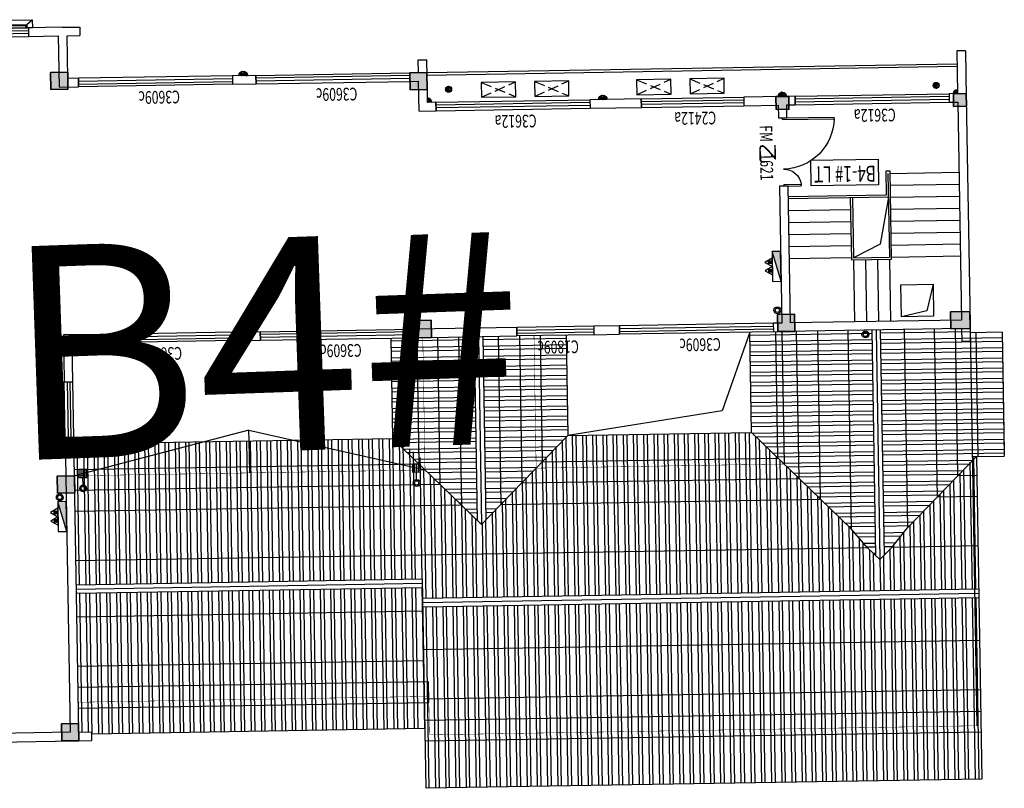
# Model space of a CAD drawing. Extents: x 592715 to 593842, y 3323186 to 3325505.
# Drawn here: x 593419 to 593442, y 3323826 to 3323844 of the extents above; entities that cross this region are included whole.
import ezdxf
from ezdxf.enums import TextEntityAlignment as Align
from ezdxf.xclip import XClip

# ---------------------------------------------------------------- set-up
doc = ezdxf.new("R2010")
doc.units = 0
doc.header["$LTSCALE"] = 1000
doc.header["$MEASUREMENT"] = 0
doc.header["$XCLIPFRAME"] = 0
for name, pattern in [('$0$1t4-117-右侧单元-2~4层$0$DASH', [0.35, 0.25, -0.1]), ('__DASH', [0.35, 0.25, -0.1]), ('DASH', [0.35, 0.25, -0.1])]:
    doc.linetypes.add(name, pattern=pattern)
doc.layers.get('0').update_dxf_attribs({"linetype": 'CONTINUOUS'})
for name, color, linetype in [('A.分层建筑', 7, 'CONTINUOUS'), ('A_PL_5', 250, 'CONTINUOUS'), ('COLU_HATCH', 252, 'CONTINUOUS'), ('COLUMN', 250, 'CONTINUOUS'), ('EQUIP_地漏', 7, 'CONTINUOUS'), ('EQUIP_消火栓', 253, 'CONTINUOUS'), ('EQUIP_灭火器', 253, 'CONTINUOUS'), ('PIPE-雨水', 4, 'TG_y'), ('VPIPE-污水', 2, 'CONTINUOUS'), ('VPIPE-消防', 1, 'CONTINUOUS'), ('VPIPE-雨水', 4, 'CONTINUOUS'), ('WINDOW_TEXT', 7, 'CONTINUOUS'), ('厨卫', 30, 'CONTINUOUS'), ('楼电梯编号', 3, 'CONTINUOUS'), ('看线', 23, 'CONTINUOUS')]:
    doc.layers.add(name, color=color, linetype=linetype)
doc.layers.add('砼柱', color=2, linetype='CONTINUOUS', lineweight=35)
doc.styles.add('_TCH_DIM', font='SIMPLEX', dxfattribs={"bigfont": 'GBCBIG'})
doc.styles.add('_TCH_WINDOW', font='SIMPLEX', dxfattribs={"height": 3.5, "bigfont": 'GBCBIG'})
doc.styles.add('P-2-300-TAG$0$CCDI-TOG-01', font='arial.ttf')
doc.styles.add('TG_LINETYPE', font='simplex_.ttf', dxfattribs={"width": 0.8, "height": 3.5, "bigfont": 'HZTXT'})
doc.styles.add('黑体', font='simhei.ttf')
doc.linetypes.add('TG_y', pattern='A,2,-0.6,["Y",TG_LINETYPE,S=0.1,R=0,X=-0.23,Y=-0.15],0', length=2.6)
pattern_1 = [(161.9419446825273, (588550.2650391603, 3321390.385058664), (-0.0738141064949123, -0.2263956565558574), []), (161.9419446825273, (588550.1588989806, 3321390.331112939), (-0.0738141064949123, -0.2263956565558574), [])]
pattern_2 = [(251.9419446825274, (588550.2650391603, 3321390.385058664), (0.2263956565558574, -0.0738141064949123), []), (251.9419446825274, (588550.3189848845, 3321390.278918484), (0.2263956565558574, -0.0738141064949123), [])]

# ---------------------------------------------------------------- blocks, each defined once
blk = doc.blocks.new('sdasd41616')
at = {"layer": '看线'}
for p, q in [((-1560.963863790064, 80.00167119328398), (-1690.847919658816, 190.0016711928183)), ((-1560.963863790064, 80.00167119328398), (-1560.963863790093, 0.001671192818321288)), ((-1560.963863790064, 80.00167119281832), (961.006815939938, 79.99990486184834)), ((-1534.977748714417, 60.00167119281832), (-1534.977748714446, 0.001671192818321288)), ((-1534.977748714417, 60.00167119281832), (935.0222512798209, 59.99990486184834)), ((935.0222512798209, 59.99990486184834), (935.0222512797918, -9.513815166428685e-05)), ((961.006815939938, 79.99990486184834), (1090.846954406006, 189.9999048619065)), ((961.006815939938, 79.99990486184834), (961.0068159399088, -9.513815166428685e-05))]:
    blk.add_line(p, q, dxfattribs=at)
blk.add_lwpolyline([(1090.846954406006, 189.9999048619065), (1090.846954406006, -9.513809345662594e-05), (-1690.847919658816, 0.001671192818321288), (-1690.847919658816, 190.0016711928183), (1090.846954406006, 189.9999048619065)], dxfattribs=at)
blk = doc.blocks.new('skdhkhkahdad')
at = {"layer": '厨卫', "color": 7}
blk.add_lwpolyline([(3236658.086573984, -650233.5396034057), (3237458.086573984, -650233.5396034057), (3237458.086573984, -649883.5396034057), (3236658.086573984, -649883.5396034057)], close=True, dxfattribs=at)
at = {"layer": '厨卫', "color": 7, "linetype": '$0$1t4-117-右侧单元-2~4层$0$DASH'}
for points in [[(3236658.086573984, -649883.5396034057), (3237458.086573984, -650233.5396034057)], [(3236658.086573984, -650233.5396034057), (3237458.086573984, -649883.5396034057)]]:
    blk.add_lwpolyline(points, dxfattribs=at)
blk = doc.blocks.new('P-2-300-TAG$0$LT KT HT XT FT CS PD')
at = {"layer": '楼电梯编号'}
blk.add_lwpolyline([(-525, 400), (525, 400), (525, 0), (-525, 0)], close=True, dxfattribs=at)
at = {"layer": '楼电梯编号', "style": 'P-2-300-TAG$0$CCDI-TOG-01', "width": 0.8}
blk.add_attdef('类别-X-编号', text='', height=250, dxfattribs=at).set_placement((25, 100), align=Align.CENTER)
blk = doc.blocks.new('A$C2B2364EA')
at = {"layer": 'COLU_HATCH'}
h = blk.add_hatch(color=256, dxfattribs=at)
h.dxf.hatch_style = 1
h.paths.add_polyline_path([(-8600.000000000116, 16300), (-8200.000000000116, 16300), (-8200.000000000116, 16700), (-8600.000000000116, 16700)])
h = blk.add_hatch(color=256, dxfattribs=at)
h.dxf.hatch_style = 1
h.paths.add_polyline_path([(-8600.000000000116, 10500), (-8200.000000000116, 10500), (-8200.000000000116, 10900), (-8600.000000000116, 10900)])
h = blk.add_hatch(color=256, dxfattribs=at)
h.dxf.hatch_style = 1
h.paths.add_polyline_path([(-29600.00000000012, 7000.000001000008), (-29150.00000000012, 7000.000001000008), (-29150.00000000012, 7400.000001000008), (-29600.00000000012, 7400.000001000008)])
h = blk.add_hatch(color=256, dxfattribs=at)
h.dxf.hatch_style = 1
h.paths.add_polyline_path([(-25500.00000000012, 7000.000001000008), (-25100.00000000012, 7000.000001000008), (-25100.00000000012, 7400.000001000008), (-25500.00000000012, 7400.000001000008)])
h = blk.add_hatch(color=256, dxfattribs=at)
h.dxf.hatch_style = 1
h.paths.add_polyline_path([(-17000.00000000012, 7000.000001000008), (-16600.00000000012, 7000.000001000008), (-16600.00000000012, 7400.000001000008), (-17000.00000000012, 7400.000001000008)])
h = blk.add_hatch(color=256, dxfattribs=at)
h.dxf.hatch_style = 1
h.paths.add_polyline_path([(-29600.00000000012, 1900), (-29300.00000000012, 1900), (-29300.00000000012, 2200), (-29600.00000000012, 2200)])
h = blk.add_hatch(color=256, dxfattribs=at)
h.dxf.hatch_style = 1
h.paths.add_polyline_path([(-25450.00000000012, 1900), (-25150.00000000012, 1900), (-25150.00000000012, 2200), (-25450.00000000012, 2200)])
h = blk.add_hatch(color=256, dxfattribs=at)
h.dxf.hatch_style = 1
h.paths.add_polyline_path([(-17000.00000000012, 1200), (-16600.00000000012, 1200), (-16600.00000000012, 1600), (-17000.00000000012, 1600)])
h = blk.add_hatch(color=256, dxfattribs=at)
h.dxf.hatch_style = 1
h.paths.add_polyline_path([(-8600.000000000116, 1050), (-8200.000000000116, 1050), (-8200.000000000116, 1450), (-8600.000000000116, 1450)])
at = {"layer": '砼柱', "lineweight": 35}
for points in [[(-8200, 16700), (-8600, 16700), (-8600, 16300), (-8200, 16300)], [(-8200, 10900), (-8600, 10900), (-8600, 10500), (-8200, 10500)], [(-29150.00000000012, 7400.000001000008), (-29600.00000000012, 7400.000001000008), (-29600.00000000012, 7000.000001000008), (-29150.00000000012, 7000.000001000008)], [(-25100.00000000012, 7400.000001000008), (-25500.00000000012, 7400.000001000008), (-25500.00000000012, 7000.000001000008), (-25100.00000000012, 7000.000001000008)], [(-16600, 7400.000001000008), (-17000, 7400.000001000008), (-17000, 7000.000001000008), (-16600, 7000.000001000008)], [(-29300.00000000012, 2200), (-29600.00000000012, 2200), (-29600.00000000012, 1900), (-29300.00000000012, 1900)], [(-25150.00000000012, 2200), (-25450.00000000012, 2200), (-25450.00000000012, 1900), (-25150.00000000012, 1900)], [(-16600, 1600), (-17000, 1600), (-17000, 1200), (-16600, 1200)], [(-8200, 1450), (-8600, 1450), (-8600, 1050), (-8200, 1050)]]:
    blk.add_lwpolyline(points, close=True, dxfattribs=at)
blk = doc.blocks.new('$TwtSys$00000141')
for p, q in [((-94.19606303561523, 7.672111694559135), (-10.08309029082739, 91.78508443935061)), ((-94.19606303561523, 7.672111694559135), (-10.08309029082739, 91.78508443935061)), ((-87.21916889109707, -35.05448014085778), (35.05448014085778, 87.21916889110071)), ((-87.21916889109707, -35.05448014085778), (35.05448014085778, 87.21916889110071)), ((-66.46803743153214, -66.46803743153941), (66.46803743153214, 66.46803743153214)), ((-66.46803743153214, -66.46803743153578), (66.46803743153214, 66.46803743153214)), ((-32.35611368903483, -87.061266563549), (87.58274635417911, 32.87759347966494)), ((-32.35611368903483, -87.061266563549), (87.58274635417911, 32.87759347966858)), ((11.43110768805855, -92.25951895252001), (92.2594807012465, -11.43114593933933)), ((11.43110768805855, -92.25951895252001), (92.2594807012465, -11.43114593933933))]:
    blk.add_line(p, q)
blk.add_circle((0, 0), 94)
blk.add_circle((0, 0), 94)
blk = doc.blocks.new('$TwtSys$00000434')
for p, q in [((-0.5, 0.5), (-0.5, -0.5)), ((-0.5, -0.5), (0.5, 0.5)), ((0.5, 0.5), (-0.5, 0.5)), ((0.5, -0.5), (0.5, 0.5)), ((-0.5, -0.5), (0.5, -0.5))]:
    blk.add_line(p, q)
blk.add_solid([(0.5, -0.5), (0.5, 0.5), (-0.5, -0.5)])
blk = doc.blocks.new('$TwtSys$00000137')
at = {"color": 7}
for p, q in [((-46.875, -93.75), (-46.875, 93.75)), ((0, -93.75), (0, 93.75)), ((46.875, -93.75), (46.875, 93.75))]:
    blk.add_line(p, q, dxfattribs=at)
blk.add_lwpolyline([(-93.75, -93.75), (93.75, -93.75), (93.75, 93.75), (-93.75, 93.75)], close=True, dxfattribs=at)
blk = doc.blocks.new('$TwtSys$00000546')
h = blk.add_hatch()
h.set_pattern_fill('ANSI31', color=256, scale=200, style=0)
h.set_pattern_definition([(45, (-38543.80223862439, -6670.830405693208), (-17.67766952966369, 17.67766952966369), [])])
h.paths.add_polyline_path([(-64.92232553117356, 173.7449990885525), (64.922325531159, 173.7449990885525), (64.922325531159, 43.90034802621994), (-64.92232553117356, 43.90034802621994)])
for points in [[(0, 343.6163707387423), (-198.3870041439732, 0), (198.3870041439732, 0)], [(-64.92232553117356, 173.7449990885525), (64.922325531159, 173.7449990885525), (64.922325531159, 43.90034802621994), (-64.92232553117356, 43.90034802621994)]]:
    blk.add_lwpolyline(points, close=True)
blk = doc.blocks.new('A$C547378D2')
at = {"layer": 'A_PL_5', "ltscale": 0.01}
h = blk.add_hatch(dxfattribs=at)
h.set_pattern_fill('木纹02', color=256, scale=40, angle=60.00000002793085, style=0)
h.set_pattern_definition([(60.00000002793085, (-2384257.229184729, -451104.5626247792), (-138.564064644509, 79.99999993245206), [32, -48, 16, -64]), (60.00000002793085, (-2384204.693286392, -451005.5677795298), (-138.564064644509, 79.99999993245206), [32, -128]), (60.00000002793085, (-2384219.621489618, -451015.4241859976), (-138.564064644509, 79.99999993245206), [16, -144]), (60.00000002793085, (-2384267.085591197, -451089.6344215538), (-138.564064644509, 79.99999993245206), [8, -112, 8, -32]), (60.00000002793085, (-2384246.013794453, -451037.1369989316), (-138.564064644509, 79.99999993245206), [32, -48, 8, -72]), (60.00000002793085, (-2384269.477896052, -451069.7780150944), (-138.564064644509, 79.99999993245206), [24, -136]), (60.00000002793085, (-2384252.941997685, -451033.136998935), (-138.564064644509, 79.99999993245206), [48, -112]), (60.00000002793085, (-2384280.406099281, -451072.70621833), (-138.564064644509, 79.99999993245206), [32, -128]), (60.00000002793085, (-2384251.870200924, -451015.2805924739), (-138.564064644509, 79.99999993245206), [80, -80]), (60.00000002793085, (-2384282.798404136, -451052.8498118706), (-138.564064644509, 79.99999993245206), [16, -48, 32, -64]), (60.00000002793085, (-2384230.2625058, -450953.8549666211), (-138.564064644509, 79.99999993245206), [32, -128]), (60.00000002793085, (-2384249.726607402, -450979.5677795517), (-138.564064644509, 79.99999993245206), [16, -144]), (60.00000002793085, (-2384269.190709005, -451005.2805924823), (-138.564064644509, 79.99999993245206), [16, -144]), (60.00000002793085, (-2384312.654810587, -451072.5626248062), (-138.564064644509, 79.99999993245206), [32, -128]), (60.00000002793085, (-2384276.118912237, -451001.2805924857), (-138.564064644509, 79.99999993245206), [32, -128]), (60.00000002793085, (-2384283.047115469, -450997.2805924891), (-138.564064644509, 79.99999993245206), [32, -32, 32, -64]), (60.00000002793085, (-2384305.975318688, -451020.9934054213), (-138.564064644509, 79.99999993245206), [16, -80, 32, -32]), (60.00000002793085, (-2384293.439420317, -450991.2805924941), (-138.564064644509, 79.99999993245206), [48, -112]), (60.00000002793085, (-2384300.367623549, -450987.2805924975), (-138.564064644509, 79.99999993245206), [32, -128]), (60.00000002793085, (-2384335.831725139, -451040.706218357), (-138.564064644509, 79.99999993245206), [48, -64, 16, -32]), (60.00000002793085, (-2384342.759928371, -451036.7062183604), (-138.564064644509, 79.99999993245206), [80, -80]), (60.00000002793085, (-2384298.224030028, -450951.5677795754), (-138.564064644509, 79.99999993245206), [16, -144]), (60.00000002793085, (-2384325.688131623, -450991.1369989704), (-138.564064644509, 79.99999993245206), [32, -128]), (60.00000002793085, (-2384345.152233226, -451016.849811901), (-138.564064644509, 79.99999993245206), [16, -64, 16, -64]), (60.00000002793085, (-2384356.616334835, -451028.7062183672), (-138.564064644509, 79.99999993245206), [16, -48, 32, -64]), (60.00000002793085, (-2384344.080436465, -450998.9934054399), (-138.564064644509, 79.99999993245206), [16, -80, 16, -48]), (60.00000002793085, (-2384331.544538095, -450969.2805925127), (-138.564064644509, 79.99999993245206), [48, -112]), (60.00000002793085, (-2384370.4727413, -451020.7062183739), (-138.564064644509, 79.99999993245206), [32, -128]), (60.00000002793085, (-2384333.93684295, -450949.4241860533), (-138.564064644509, 79.99999993245206), [16, -144]), (60.00000002793085, (-2384321.400944579, -450919.7113731261), (-138.564064644509, 79.99999993245206), [16, -144]), (74.03624349793085, (-2384211.621489624, -451001.5677795332), (79.99999993523653, 138.5640646376291), [16.48, -643.2168841600001]), (74.03624349793085, (-2384234.798404176, -450969.7113730839), (79.99999993523653, 138.5640646376291), [16.48, -643.2168841600001]), (74.03624349793085, (-2384325.936842957, -450935.5677795889), (79.99999993523653, 138.5640646376291), [16.48, -643.2168841600001]), (74.03624349793085, (-2384297.975318694, -451007.1369989569), (79.99999993523653, 138.5640646376291), [16.48, -643.2168841600001]), (74.03624349793085, (-2384302.759928405, -450967.4241860381), (79.99999993523653, 138.5640646376291), [16.48, -643.2168841600001]), (74.03624349793085, (-2384284.367623563, -450959.5677795686), (79.99999993523653, 138.5640646376291), [16.48, -643.2168841600001]), (74.03624349793085, (-2384348.616334842, -451014.8498119027), (79.99999993523653, 138.5640646376291), [16.48, -643.2168841600001]), (74.03624349793085, (-2384309.688131637, -450963.4241860415), (79.99999993523653, 138.5640646376291), [16.48, -643.2168841600001]), (74.03624349793085, (-2384241.726607409, -450965.7113730873), (79.99999993523653, 138.5640646376291), [32.96, -626.73688416]), (74.03624349793085, (-2384260.11891225, -450973.5677795568), (79.99999993523653, 138.5640646376291), [32.96, -626.73688416]), (74.03624349793085, (-2384267.047115482, -450969.5677795602), (79.99999993523653, 138.5640646376291), [32.96, -626.73688416]), (225.9637565579309, (-2384246.013794453, -451037.1369989316), (-79.99999992510165, -138.5640646434805), [16.48, -32.96, 16.48, -593.77688416]), (225.9637565579309, (-2384282.798404136, -451052.8498118706), (-79.99999992510165, -138.5640646434805), [16.48, -643.2168841600001]), (225.9637565579309, (-2384345.152233226, -451016.849811901), (-79.99999992510165, -138.5640646434805), [32.96, -626.73688416]), (254.0362434979309, (-2384204.693286392, -451005.5677795298), (-79.99999993523654, -138.5640646376291), [16.48, -643.2168841600001]), (45.96375655793086, (-2384188.693286406, -450977.8549666009), (79.99999992510173, 138.5640646434805), [16.48, -643.2168841600001]), (45.96375655793086, (-2384261.190709011, -450991.4241860179), (79.99999992510173, 138.5640646434805), [16.48, -643.2168841600001]), (45.96375655793086, (-2384269.439420338, -450949.7113731008), (79.99999992510173, 138.5640646434805), [16.48, -643.2168841600001]), (45.96375655793086, (-2384311.831725159, -450999.1369989637), (79.99999992510173, 138.5640646434805), [16.48, -643.2168841600001]), (45.96375655793086, (-2384337.152233233, -451002.9934054366), (79.99999992510173, 138.5640646434805), [16.48, -643.2168841600001]), (45.96375655793086, (-2384336.080436472, -450985.1369989755), (79.99999992510173, 138.5640646434805), [16.48, -643.2168841600001]), (45.96375655793086, (-2384311.831725159, -450999.1369989637), (79.99999992510173, 138.5640646434805), [16.48, -643.2168841600001]), (45.96375655793086, (-2384308.616334876, -450945.5677795804), (79.99999992510173, 138.5640646434805), [65.92, -593.77688416]), (45.96375655793086, (-2384263.0855912, -451082.7062183215), (79.99999992510173, 138.5640646434805), [65.92, -593.77688416]), (45.96375655793086, (-2384265.477896055, -451062.8498118622), (79.99999992510173, 138.5640646434805), [65.92, -593.77688416]), (45.96375655793086, (-2384264.406099294, -451044.9934054011), (79.99999992510173, 138.5640646434805), [16.48, -32.96, 32.96, -577.29688416]), (45.96375655793086, (-2384274.798404143, -451038.9934054061), (79.99999992510173, 138.5640646434805), [32.96, -32.96, 32.96, -560.8168841600001]), (45.96375655793086, (-2384296.6548106, -451044.8498118774), (79.99999992510173, 138.5640646434805), [65.92, -593.77688416]), (45.96375655793086, (-2384315.047115442, -451052.7062183469), (79.99999992510173, 138.5640646434805), [65.92, -593.77688416]), (45.96375655793086, (-2384321.975318674, -451048.7062183503), (79.99999992510173, 138.5640646434805), [65.92, -593.77688416]), (45.96375655793086, (-2384307.544538115, -450927.7113731194), (79.99999992510173, 138.5640646434805), [16.48, -643.2168841600001]), (45.96376755793089, (-2384313.400944586, -450905.8549666617), (79.99997332270952, 138.5640800023753), [32.95999999999989, -626.7368841599983]), (45.96376755793089, (-2384354.472741313, -450992.993405445), (79.99997332270952, 138.5640800023753), [32.95999999999989, -626.7368841599983]), (45.96375755793086, (-2384241.229184743, -451076.8498118503), (79.9999975067025, 138.5640660397439), [65.92, -593.77688416]), (45.96375755793086, (-2384290.224030034, -450937.7113731109), (79.9999975067025, 138.5640660397439), [49.44, -610.25688416]), (45.96375755793086, (-2384271.831725193, -450929.8549666414), (79.9999975067025, 138.5640660397439), [98.88, -560.8168841600001])])
edge = h.paths.add_edge_path()
edge.add_arc((0, 0), 99.99999999954629, 0, 360)
at = {"layer": 'COLUMN'}
blk.add_circle((0, 0), 99.99999999954629, dxfattribs=at)
blk = doc.blocks.new('$TCHSYS$WIN2D')
for p, q in [((-0.5, 0.5), (0.5, 0.5)), ((-0.5, 0.5), (-0.4999999999999999, -0.5)), ((0.5, 0.5), (0.4999999999999998, -0.5)), ((0.5, 0.1666666666666666), (-0.5, 0.1666666666666666)), ((0.5, -0.1666666666666667), (-0.5, -0.1666666666666667)), ((-0.4999999999999999, -0.5), (0.5, -0.5))]:
    blk.add_line(p, q)
blk = doc.blocks.new('$WINLIB2D$00000001')
at = {"color": 0}
for points in [[(-0.4999999999999964, 0.5000000000000142), (-0.4999999999999964, -0.4999999999999858)], [(-0.4999999999999964, 0.5000000000000142), (0.5000000000000036, 0.5000000000000142)], [(0.5000000000000036, -0.4999999999999858), (0.5000000000000036, 0.5000000000000142)], [(0.5000000000000036, 0.1666666666666714), (-0.4999999999999964, 0.1666666666666714)], [(0.5000000000000036, -0.1666666666666572), (-0.4999999999999964, -0.1666666666666572)], [(-0.4999999999999964, -0.4999999999999858), (0.5000000000000036, -0.4999999999999858)]]:
    blk.add_lwpolyline(points, dxfattribs=at)
blk = doc.blocks.new('$DorLib2D$00000225')
at = {"color": 0}
for p, q in [((0.4750000000000032, -0.001447885298549778), (0.4750000000000032, 0.7521225008925327)), ((0.4750000000000032, 0.7521225008925327), (0.5000000000000036, 0.7521225008925363)), ((0.5000000000000036, -0.001447885298549778), (0.5000000000000036, 0.7521225008925363)), ((-0.4999999999999982, -3.552713678800501e-15), (-0.5, 0.252035990386009)), ((-0.4750000000000014, 0.252035990386009), (-0.5, 0.252035990386009)), ((-0.4749999999999996, -3.552713678800501e-15), (-0.4750000000000014, 0.252035990386009)), ((-0.4749999999999996, -3.552713678800501e-15), (-0.4999999999999947, -3.552713678800501e-15)), ((0.4750000000000032, -0.001447885298549778), (0.4999999999999929, -0.001447885298549778))]:
    blk.add_line(p, q, dxfattribs=at)
for centre, radius, start, end in [((0.5046168020419071, -0.001920809357812914), 0.7546247204382253, 92.24926861260724, 179.7237749158362), ((-0.5007908120542499, 0.002572563917482285), 0.2507930763238999, 359.7898704778746, 84.09743784757413)]:
    blk.add_arc(centre, radius, start, end, dxfattribs=at)
blk = doc.blocks.new('b4-3f1')
at = {"layer": 'A.分层建筑'}
h = blk.add_hatch(dxfattribs=at)
h.set_pattern_fill('STEEL', color=256, scale=0.15, angle=116.9419446825273, style=0)
h.set_pattern_definition(pattern_1)
h.paths.add_polyline_path([(587590.0347858781, 3320723.873160064), (587589.9872487327, 3320723.888659089), (587587.55390181, 3320716.425327209), (587590.6913534285, 3320715.40239156), (587593.217694501, 3320723.150946314), (587590.1277800282, 3320724.158382938)])
h = blk.add_hatch(dxfattribs=at)
h.set_pattern_fill('STEEL', color=256, scale=0.15, angle=116.9419446825273, style=0)
h.set_pattern_definition(pattern_1)
h.paths.add_polyline_path([(587596.5452947024, 3320722.066014565), (587593.4078430841, 3320723.088950214), (587590.8815020112, 3320715.34039546), (587593.543582173, 3320714.47245006), (587594.2049419296, 3320714.887905559)])
h = blk.add_hatch(dxfattribs=at)
h.set_pattern_fill('STEEL', color=256, scale=0.15, angle=116.9419446825273, style=0)
h.set_pattern_definition(pattern_1)
h.paths.add_polyline_path([(587590.2635191168, 3320715.541882785), (587586.2228617293, 3320716.859299908), (587582.2241132827, 3320704.59471631), (587586.2647706703, 3320703.277299185)])
h = blk.add_hatch(dxfattribs=at)
h.set_pattern_fill('STEEL', color=256, scale=0.15, angle=116.9419446825273, style=0)
h.set_pattern_definition(pattern_1)
h.paths.add_polyline_path([(587588.7863288808, 3320703.388124229), (587588.333950616, 3320704.27819496), (587588.0223589918, 3320704.774214777), (587587.8416639906, 3320705.129738781), (587588.1971879937, 3320705.310433782), (587588.7412649925, 3320705.527471149), (587589.6313376079, 3320705.979850372), (587591.6321037818, 3320706.996739367), (587592.9650199309, 3320711.084933901), (587591.652407723, 3320713.66910692), (587593.3454163119, 3320714.530371381), (587590.4536676997, 3320715.479886685), (587586.4549192532, 3320703.215303086), (587589.4022222888, 3320702.254363536), (587589.258570781, 3320702.458971074)])
h = blk.add_hatch(dxfattribs=at)
h.set_pattern_fill('STEEL', color=256, scale=0.15, angle=206.9419446825273, style=0)
h.set_pattern_definition(pattern_2)
h.paths.add_polyline_path([(587594.2359399798, 3320714.982979851), (587596.4701512549, 3320714.254536949), (587595.8657809242, 3320712.400634718), (587591.7782747203, 3320713.733250112), (587592.2351719211, 3320713.966089899)])
h = blk.add_hatch(dxfattribs=at)
h.set_pattern_fill('STEEL', color=256, scale=0.15, angle=206.9419446825273, style=0)
h.set_pattern_definition(pattern_2)
h.paths.add_polyline_path([(587595.8037398325, 3320712.21034814), (587591.7162786203, 3320713.543101529), (587591.9481299784, 3320713.08570196), (587592.9650199309, 3320711.084933901), (587595.199231206, 3320710.356490999)])
h = blk.add_hatch(dxfattribs=at)
h.set_pattern_fill('STEEL', color=256, scale=0.15, angle=206.9419446825273, style=0)
h.set_pattern_definition(pattern_2)
h.paths.add_polyline_path([(587592.9829052072, 3320703.558667886), (587593.8663496313, 3320706.268285193), (587591.6321037818, 3320706.996739367), (587589.6313664697, 3320705.979943718), (587588.7412649925, 3320705.527471149), (587588.1971879937, 3320705.310433782), (587587.9677363322, 3320705.193815022)])
h = blk.add_hatch(dxfattribs=at)
h.set_pattern_fill('STEEL', color=256, scale=0.15, angle=206.9419446825273, style=0)
h.set_pattern_definition(pattern_2)
h.paths.add_polyline_path([(587592.1748757665, 3320701.402957233), (587592.2699500578, 3320701.371959182), (587592.9209091072, 3320703.368519303), (587587.9057402322, 3320705.003666439), (587588.0223589918, 3320704.774214777), (587588.333950616, 3320704.27819496), (587588.7863298389, 3320703.388122344), (587589.3546851424, 3320702.269862561), (587589.4022222887, 3320702.254363536), (587589.1852359388, 3320701.588843496), (587591.9423903909, 3320700.689900046)])
for p, q in [((587591.1698039316, 3320727.999582124), (587589.9686294951, 3320724.315453329)), ((587590.189776128, 3320724.348531521), (587591.3599525148, 3320727.937586023)), ((587589.9686294951, 3320724.31545333), (587589.8446372952, 3320723.935156164)), ((587596.7499022399, 3320722.209666072), (587590.189776128, 3320724.348531521)), ((587590.1277800282, 3320724.158382938), (587590.0347858781, 3320723.873160064)), ((587590.1277800282, 3320724.158382938), (587596.6879061399, 3320722.01951749)), ((587587.5694008349, 3320716.472864355), (587589.9872487327, 3320723.888659089)), ((587590.0347858781, 3320723.873160064), (587589.8446372952, 3320723.935156164)), ((587589.0782298406, 3320715.980925302), (587591.5890718882, 3320723.68194291)), ((587590.1772886501, 3320715.622587844), (587592.6881306977, 3320723.323605452)), ((587593.2176945012, 3320723.150946314), (587590.7068524535, 3320715.449928706)), ((587593.4078430838, 3320723.088950214), (587590.8970010362, 3320715.387932606)), ((587588.1971879937, 3320705.310433782), (587593.9374068875, 3320722.916291076)), ((587592.2351719209, 3320713.966089899), (587595.0364656968, 3320722.557953618)), ((587596.6879061399, 3320722.01951749), (587596.7499022399, 3320722.209666072)), ((587596.5452947025, 3320722.066014565), (587594.2359399798, 3320714.982979851)), ((587597.9858680287, 3320721.806691423), (587597.9238719287, 3320721.61654284)), ((587599.0316852346, 3320721.465712873), (587597.9858680287, 3320721.806691423)), ((587597.9238719287, 3320721.61654284), (587598.7795405515, 3320721.337560391)), ((587598.9076930347, 3320721.085415708), (587599.0316852346, 3320721.465712873)), ((587598.7795405515, 3320721.337560391), (587598.7175444516, 3320721.147411807)), ((587598.7175444516, 3320721.147411807), (587598.9076930347, 3320721.085415708)), ((587605.9038719869, 3320719.961369416), (587605.686885637, 3320719.295849375)), ((587605.84603617, 3320719.138778984), (587606.09402057, 3320719.899373316)), ((587606.09402057, 3320719.899373316), (587605.9038719869, 3320719.961369416)), ((587604.5459941395, 3320719.667825975), (587604.4065029148, 3320719.239991664)), ((587604.5459941395, 3320719.667825975), (587605.686885637, 3320719.295849375)), ((587604.5966514978, 3320719.177995564), (587604.6741466225, 3320719.415681292)), ((587604.6741466225, 3320719.415681292), (587605.6248895371, 3320719.105700793)), ((587595.5120603826, 3320718.09047349), (587595.592104666, 3320719.142480103)), ((587604.4065029148, 3320719.239991664), (587604.5966514978, 3320719.177995564)), ((587605.6248895371, 3320719.105700793), (587605.5318953872, 3320718.820477918)), ((587605.84603617, 3320719.138778984), (587605.7220439704, 3320718.758481818)), ((587605.7220439704, 3320718.758481818), (587605.5318953872, 3320718.820477918)), ((587595.5120603826, 3320718.09047349), (587594.9566446415, 3320717.193457128)), ((587595.2743746538, 3320718.167968615), (587595.5120603826, 3320718.09047349)), ((587597.6016146526, 3320717.724737315), (587597.4155690774, 3320717.154115897)), ((587597.7917632355, 3320717.662741215), (587597.6016146526, 3320717.724737315)), ((587597.6057176603, 3320717.092119796), (587597.7917632355, 3320717.662741215)), ((587597.4155690774, 3320717.154115897), (587597.6057176603, 3320717.092119796)), ((587582.208614258, 3320704.547179163), (587586.2383607542, 3320716.906837055)), ((587586.2383607542, 3320716.906837055), (587590.8970010362, 3320715.387932606)), ((587584.1928147211, 3320703.900249861), (587588.2225612174, 3320716.259907751)), ((587585.2918735303, 3320703.541912403), (587589.3216200266, 3320715.901570294)), ((587603.2905731158, 3320715.817317171), (587603.1200838409, 3320715.294408568)), ((587603.4807216987, 3320715.755321071), (587603.2905731158, 3320715.817317171)), ((587603.3102324241, 3320715.232412468), (587603.4807216987, 3320715.755321071)), ((587590.2790181416, 3320715.58941993), (587586.2492716453, 3320703.22976204)), ((587590.4691667247, 3320715.527423831), (587586.4394202285, 3320703.16776594)), ((587603.1200838409, 3320715.294408568), (587603.3102324241, 3320715.232412468)), ((587596.4701858289, 3320714.254525677), (587594.2359399798, 3320714.982979851)), ((587595.978225745, 3320712.745632168), (587592.235086526, 3320713.96604638)), ((587595.8657238544, 3320712.400576993), (587591.7782747203, 3320713.733250112)), ((587596.2996392784, 3320713.731441404), (587595.5557433545, 3320711.449834078)), ((587595.7458919374, 3320711.387837978), (587596.4897878614, 3320713.669445304)), ((587596.4897878614, 3320713.669445304), (587596.2996392784, 3320713.731441404)), ((587595.8037277544, 3320712.21042841), (587591.7162786203, 3320713.543101529)), ((587601.2766379019, 3320711.898571841), (587601.152645702, 3320711.518274676)), ((587601.2766379019, 3320711.898571841), (587601.9421579422, 3320711.681585492)), ((587602.0041540421, 3320711.871734075), (587601.9421579422, 3320711.681585492)), ((587602.194302625, 3320711.809737975), (587602.0041540421, 3320711.871734075)), ((587602.1323065251, 3320711.619589392), (587602.194302625, 3320711.809737975)), ((587601.3427942849, 3320711.456278576), (587601.4047903849, 3320711.646427159)), ((587601.4047903849, 3320711.646427159), (587601.9752361337, 3320711.460438859)), ((587602.1323065251, 3320711.619589392), (587602.4175293996, 3320711.526595242)), ((587595.5557433545, 3320711.449834078), (587595.7458919374, 3320711.387837978)), ((587601.152645702, 3320711.518274676), (587601.3427942849, 3320711.456278576)), ((587601.9752361337, 3320711.460438859), (587602.3555332997, 3320711.336446659)), ((587602.4175293996, 3320711.526595242), (587602.3555332997, 3320711.336446659)), ((587592.9650199309, 3320711.084933901), (587591.6321037818, 3320706.996739367)), ((587595.1992657799, 3320710.356479727), (587592.9650199309, 3320711.084933901)), ((587594.997778455, 3320709.738496832), (587594.8117901551, 3320709.168051083)), ((587595.187927038, 3320709.676500732), (587594.997778455, 3320709.738496832)), ((587595.001938738, 3320709.106054983), (587595.187927038, 3320709.676500732)), ((587594.8117901551, 3320709.168051083), (587595.001938738, 3320709.106054983)), ((587600.0367159033, 3320708.095600183), (587599.6647393036, 3320706.954708685)), ((587600.226864486, 3320708.033604083), (587600.0367159033, 3320708.095600183)), ((587599.8548878863, 3320706.892712586), (587600.226864486, 3320708.033604083)), ((587591.6321037818, 3320706.996739367), (587593.8663496313, 3320706.268285193)), ((587599.6647393036, 3320706.954708685), (587599.8548878863, 3320706.892712586)), ((587593.6958603562, 3320705.74537659), (587593.6028662063, 3320705.460153716)), ((587593.8860089396, 3320705.68338049), (587593.6958603567, 3320705.74537659)), ((587593.8860089391, 3320705.68338049), (587593.6958603562, 3320705.74537659)), ((587593.8240128391, 3320705.493231907), (587593.8860089391, 3320705.68338049)), ((587593.1555643455, 3320704.088231689), (587588.7412649925, 3320705.527471149)), ((587592.3319461579, 3320701.562107765), (587593.6028662068, 3320705.460153716)), ((587596.8663901665, 3320704.501294308), (587593.8240128391, 3320705.493231907)), ((587592.9829052072, 3320703.558667886), (587587.9677363322, 3320705.193815022)), ((587592.5220947408, 3320701.500111666), (587593.7620167397, 3320705.303083324)), ((587593.7620167397, 3320705.303083324), (587596.8043940666, 3320704.311145725)), ((587592.9209091072, 3320703.368519303), (587587.9057402322, 3320705.003666439)), ((587587.3968183437, 3320702.855615577), (587588.0223589918, 3320704.774214777)), ((587594.7386593872, 3320703.459535348), (587595.1881311119, 3320704.838112575)), ((587595.0048674033, 3320703.372740808), (587595.454339128, 3320704.751318035)), ((587595.2710754194, 3320703.285946268), (587595.7205471441, 3320704.664523494)), ((587598.9207861043, 3320704.67292569), (587598.6728017045, 3320703.912331359)), ((587599.110934687, 3320704.61092959), (587598.9207861043, 3320704.67292569)), ((587589.3867232638, 3320702.206826391), (587582.208614258, 3320704.547179163)), ((587595.5372834355, 3320703.199151728), (587595.9867551601, 3320704.577728955)), ((587595.8034914518, 3320703.112357188), (587596.2529631765, 3320704.490934415)), ((587596.8043940666, 3320704.311145725), (587596.8663901665, 3320704.501294308)), ((587598.8319522373, 3320703.755260967), (587599.110934687, 3320704.61092959)), ((587592.748249969, 3320702.838955499), (587588.333950616, 3320704.27819496)), ((587595.7938168232, 3320702.179401455), (587596.5191711925, 3320704.404139875)), ((587595.8568529938, 3320702.211439575), (587596.5667083382, 3320704.38864085)), ((587598.38757883, 3320704.005325508), (587598.3255827301, 3320703.815176926)), ((587598.6728017045, 3320703.912331359), (587598.38757883, 3320704.005325508)), ((587594.6756232167, 3320703.427497227), (587593.2970459904, 3320703.876968952)), ((587598.3255827301, 3320703.815176926), (587598.6108056046, 3320703.722182775)), ((587598.6108056046, 3320703.722182775), (587598.5488095046, 3320703.532034192)), ((587598.7389580873, 3320703.470038093), (587598.8319522373, 3320703.755260967)), ((587594.5888286766, 3320703.161289211), (587593.2102514504, 3320703.610760936)), ((587598.5488095046, 3320703.532034192), (587598.7389580873, 3320703.470038093)), ((587588.4958771529, 3320702.497278119), (587588.7863288808, 3320703.388124229)), ((587592.5293729894, 3320702.167636698), (587588.7862981341, 3320703.388029926)), ((587594.5020341366, 3320702.895081195), (587593.1234569105, 3320703.34455292)), ((587594.6911222416, 3320703.475034373), (587594.3997405716, 3320702.581336034)), ((587594.7231603623, 3320703.411998202), (587594.4627767425, 3320702.613374154)), ((587596.0696994679, 3320703.025562649), (587594.6911222416, 3320703.475034373)), ((587596.054200443, 3320702.978025503), (587594.7231603623, 3320703.411998202)), ((587594.4152395966, 3320702.628873179), (587593.0366623705, 3320703.078344904)), ((587594.4472777175, 3320702.565837008), (587593.948209113, 3320701.035140916)), ((587594.3997405716, 3320702.581336034), (587596.358270976, 3320701.942776204)), ((587596.3262328553, 3320702.005812374), (587594.4627767425, 3320702.613374154)), ((587594.7134857336, 3320702.479042469), (587594.214417129, 3320700.948346376)), ((587594.9796937497, 3320702.392247928), (587594.4806251451, 3320700.861551836)), ((587589.4177213137, 3320702.301900682), (587589.1852359389, 3320701.588843496)), ((587595.2459017658, 3320702.305453388), (587594.7468331612, 3320700.774757296)), ((587595.5121097821, 3320702.218658849), (587595.0130411775, 3320700.687962756)), ((587595.7783177982, 3320702.131864308), (587595.2792491936, 3320700.601168216)), ((587596.389269026, 3320702.037850495), (587595.8568529938, 3320702.211439575)), ((587596.0445258142, 3320702.045069769), (587595.5454572097, 3320700.514373676)), ((587596.3107338303, 3320701.958275229), (587595.8116652258, 3320700.427579136)), ((587596.358270976, 3320701.942776204), (587596.389269026, 3320702.037850495)), ((587591.9847271835, 3320701.464953332), (587592.0467232834, 3320701.655101915)), ((587592.3319461579, 3320701.562107765), (587592.0467232834, 3320701.655101915)), ((587591.9423903913, 3320700.689900047), (587589.1852359389, 3320701.588843496)), ((587591.942390391, 3320700.689900046), (587589.2803102302, 3320701.557845445)), ((587592.3650243491, 3320701.340961133), (587591.9847271835, 3320701.464953332)), ((587597.3708836057, 3320699.919211117), (587592.5220947408, 3320701.500111666)), ((587591.9423903913, 3320700.689900047), (587592.1748757659, 3320701.402957233)), ((587597.4039617971, 3320699.698064484), (587592.3650243491, 3320701.340961133)), ((587597.4328797057, 3320700.1093597), (587597.3708836057, 3320699.919211117)), ((587597.6230282884, 3320700.0473636), (587597.4328797057, 3320700.1093597)), ((587597.5610321884, 3320699.857215017), (587597.6230282884, 3320700.0473636)), ((587598.5117751032, 3320699.547234517), (587597.5610321884, 3320699.857215017)), ((587598.4497790033, 3320699.357085934), (587597.4039617971, 3320699.698064484)), ((587598.4497790033, 3320699.357085934), (587598.5117751032, 3320699.547234517))]:
    blk.add_line(p, q, dxfattribs=at)
at = {"layer": 'A.分层建筑', "linetype": 'DASH'}
for p, q in [((587593.3127687927, 3320723.119948264), (587590.8019267451, 3320715.418930655)), ((587595.592104666, 3320719.142480103), (587595.8322375169, 3320722.298499939)), ((587594.5613174678, 3320718.40045399), (587595.2743746538, 3320718.167968615)), ((587594.9566446416, 3320717.193457128), (587593.2903974189, 3320714.50240804)), ((587590.3740924331, 3320715.55842188), (587586.3443459369, 3320703.19876399)), ((587595.8347258044, 3320712.305502702), (587591.652407723, 3320713.66910692)), ((587592.9519071572, 3320703.463593594), (587587.8416639906, 3320705.129738781))]:
    blk.add_line(p, q, dxfattribs=at)
at = {"layer": 'A.分层建筑', "linetype": '__DASH'}
for p, q in [((587587.2917839037, 3320716.56337866), (587583.2620374075, 3320704.20372077)), ((587587.7519434744, 3320716.413348099), (587583.7221969782, 3320704.053690208))]:
    blk.add_line(p, q, dxfattribs=at)
at = {"layer": 'A.分层建筑', "ltscale": 2}
for p, q in [((587602.0132658505, 3320711.448039639), (587598.1695076539, 3320699.658827497)), ((587602.0703104255, 3320711.429440809), (587598.2265522287, 3320699.640228667))]:
    blk.add_line(p, q, dxfattribs=at)
at = {"layer": 'A.分层建筑', "linetype": '__DASH', "ltscale": 0.5}
for p, q in [((587593.6338642566, 3320705.555228007), (587590.6865612208, 3320706.516167556)), ((587592.269950058, 3320701.371959182), (587583.4280409511, 3320704.25477783))]:
    blk.add_line(p, q, dxfattribs=at)
at = {"layer": 'A.分层建筑', "linetype": '__DASH'}
for points in [[(587590.6582945746, 3320723.985413819), (587588.1164544771, 3320716.189321919), (587588.576614048, 3320716.039291358), (587591.1184541455, 3320723.835383257)], [(587596.1316871238, 3320713.216314414), (587592.8591944578, 3320714.283278886), (587595.5075484611, 3320722.404361655)], [(587596.2817176856, 3320713.676473984), (587593.4694129542, 3320714.593398647), (587595.9677080329, 3320722.254331093)], [(587595.5377644864, 3320711.39469099), (587592.2652718204, 3320712.461655461), (587590.2558412539, 3320706.297230559), (587593.5279539666, 3320705.230389968)], [(587595.3877339244, 3320710.934531419), (587592.575429193, 3320711.851456081), (587590.8660030242, 3320706.607368815), (587593.6779845285, 3320705.690549538)], [(587593.5317135433, 3320701.854611136), (587592.9911533805, 3320702.190150204), (587593.0511417319, 3320702.800153696)], [(587588.9668025062, 3320702.343737478), (587589.1037108459, 3320702.763649808), (587592.3758603479, 3320701.696797221)], [(587589.3736010415, 3320702.16657915), (587592.1307554939, 3320701.267635701)]]:
    blk.add_lwpolyline(points, dxfattribs=at)
at = {"layer": 'A.分层建筑', "linetype": '__DASH', "ltscale": 0.5, "const_width": 0.01}
for points in [[(587592.2699500581, 3320701.371959183), (587583.4280409513, 3320704.25477783), (587587.3957913477, 3320716.424287139), (587588.251459971, 3320716.145304688), (587590.7933000688, 3320723.941396588)], [(587595.8322375166, 3320722.29849994), (587593.2903974189, 3320714.50240804), (587596.2377004544, 3320713.541468491)], [(587595.4317511553, 3320711.069536912), (587592.4844481195, 3320712.030476462), (587590.6865612208, 3320706.516167556), (587593.6338642566, 3320705.555228007)]]:
    blk.add_lwpolyline(points, dxfattribs=at)
at = {"layer": 'A.分层建筑'}
for points in [[(587594.2359399798, 3320714.982979851), (587592.2351719209, 3320713.966089899), (587591.652407723, 3320713.66910692)], [(587592.9650199309, 3320711.084933901), (587591.9481299783, 3320713.08570196), (587591.652407723, 3320713.66910692)], [(587595.691204833, 3320711.865308732), (587591.9481299781, 3320713.08570196), (587589.6313357233, 3320705.979849415), (587593.3744105786, 3320704.759456188)], [(587593.8663496313, 3320706.268285193), (587592.336398171, 3320707.479890052), (587592.9650199309, 3320711.084933901)], [(587587.8416639906, 3320705.129738781), (587588.1971879937, 3320705.310433782), (587588.7412649925, 3320705.527471149), (587589.6313376079, 3320705.979850372), (587591.6321037818, 3320706.996739367)], [(587587.8416639906, 3320705.129738781), (587588.0223589918, 3320704.774214777), (587588.333950616, 3320704.27819496), (587588.7863298389, 3320703.388122344), (587589.3867232633, 3320702.206826391)], [(587595.7938168232, 3320702.179401455), (587594.8195273161, 3320702.716361279), (587594.7231603623, 3320703.411998202)]]:
    blk.add_lwpolyline(points, dxfattribs=at)
at = {"layer": 'A.分层建筑', "linetype": '__DASH'}
blk.add_lwpolyline([(587592.8186563571, 3320702.08709651), (587593.0511417319, 3320702.800153696), (587593.7641989181, 3320702.567668322), (587593.5317135433, 3320701.854611136)], close=True, dxfattribs=at)
at = {"layer": 'PIPE-雨水'}
for p, q in [((587595.5610779749, 3320722.176547067), (587595.7274421438, 3320722.122305644)), ((587593.1432285479, 3320714.760747642), (587593.3095893727, 3320714.706495966))]:
    blk.add_line(p, q, dxfattribs=at)
at = {"layer": 'VPIPE-污水'}
for radius in [0.08, 0.05]:
    blk.add_circle((587592.9343279899, 3320703.732277371), radius, dxfattribs=at)
at = {"layer": 'VPIPE-消防'}
for centre, radius in [((587595.4653592338, 3320722.786250209), 0.08), ((587595.4653592338, 3320722.786250209), 0.05), ((587594.140233764, 3320705.495312049), 0.08), ((587594.140233764, 3320705.495312049), 0.05)]:
    blk.add_circle(centre, radius, dxfattribs=at)
at = {"layer": 'VPIPE-雨水'}
for centre, radius in [((587595.4850185417, 3320722.201345507), 0.08), ((587595.4850185417, 3320722.201345507), 0.05), ((587593.0671706434, 3320714.78555077), 0.08), ((587593.0671706434, 3320714.78555077), 0.05)]:
    blk.add_circle(centre, radius, dxfattribs=at)
at = {"layer": 'A.分层建筑'}
for name, p, xscale, yscale, zscale, rotation in [('A$C2B2364EA', (587608.4808704186, 3320727.220093759), 0.001, 0.001, 0.001, 71.94194468252734), ('sdasd41616', (587606.4040064934, 3320720.850137866), 0.001, 0.001, 0.001, 251.9419446835372), ('skdhkhkahdad', (589222.6122571336, 3323586.083208763), 0.001, 0.001, 0.001, 251.941943028188), ('skdhkhkahdad', (589222.226075115, 3323584.898747746), 0.001, 0.001, 0.001, 251.941943028188), ('skdhkhkahdad', (589221.4859710678, 3323582.628770506), 0.001, 0.001, 0.001, 251.941943028188), ('skdhkhkahdad', (589221.0997890492, 3323581.44430949), 0.001, 0.001, 0.001, 251.941943028188), ('$DorLib2D$00000225', (587597.5959864482, 3320704.158235617), -1.6, 1.6, 0.2000000000001164, 161.9419446821133)]:
    blk.add_blockref(name, p, dxfattribs=dict(at, xscale=xscale, yscale=yscale, zscale=zscale, rotation=rotation))
ref = blk.add_blockref('$WINLIB2D$00000001', (587597.3368870843, 3320721.913104456), dxfattribs=dict(at, xscale=1.3, yscale=-0.1999999999996508, zscale=1.3, rotation=341.9419446821415))
ref.add_attrib('A', 'C1309c', (587598.0173942595, 3320722.242116686), dxfattribs={"layer": 'WINDOW_TEXT', "ltscale": 3, "height": 0.2975, "rotation": 161.9419446894292, "style": '_TCH_WINDOW', "width": 0.7058823529411765})
ref = blk.add_blockref('$TCHSYS$WIN2D', (587606.401920928, 3320721.166337155), dxfattribs=dict(at, xscale=2.6, yscale=0.2000000000000873, zscale=2.6, rotation=251.9419446819698))
ref.add_attrib('A', 'C2612c', (587606.0178759714, 3320720.718315355), dxfattribs={"layer": 'WINDOW_TEXT', "ltscale": 3, "height": 0.2975, "rotation": 71.94194468088129, "style": '_TCH_WINDOW', "width": 0.7058823529411765})
ref = blk.add_blockref('$TCHSYS$WIN2D', (587598.2546538436, 3320719.405076511), dxfattribs=dict(at, xscale=-3.600000000000001, yscale=0.2, zscale=-3.600000000000001, rotation=251.9419446823728))
ref.add_attrib('A', 'C3609c', (587597.8644092767, 3320718.938039852), dxfattribs={"layer": 'WINDOW_TEXT', "ltscale": 3, "height": 0.2975, "rotation": 71.94194468088129, "style": '_TCH_WINDOW', "width": 0.7058823529411765})
ref = blk.add_blockref('$TCHSYS$WIN2D', (587603.9436123068, 3320717.497656368), dxfattribs=dict(at, xscale=3.6, yscale=-0.199999999999869, zscale=3.6, rotation=71.94194468252734))
ref.add_attrib('A', 'C3609c', (587603.55336774, 3320717.030619709), dxfattribs={"layer": 'WINDOW_TEXT', "ltscale": 3, "height": 0.2975, "rotation": 71.94194468088129, "style": '_TCH_WINDOW', "width": 0.7058823529411765})
ref = blk.add_blockref('$TCHSYS$WIN2D', (587596.9526784695, 3320715.4117806), dxfattribs=dict(at, xscale=3.600000000000001, yscale=0.2, zscale=3.600000000000001, rotation=251.9419446823729))
ref.add_attrib('A', 'C3609c', (587596.5624339025, 3320714.944743942), dxfattribs={"layer": 'WINDOW_TEXT', "ltscale": 3, "height": 0.2975, "rotation": 71.94194468088129, "style": '_TCH_WINDOW', "width": 0.7058823529411765})
at = {"layer": 'A.分层建筑', "linetype": 'ByBlock', "ltscale": 3}
ref = blk.add_blockref('A$C547378D2', (587603.4031979366, 3320715.517547508), dxfattribs=dict(at, xscale=0.001, yscale=0.001, zscale=0.001, rotation=203.9419446737015))
XClip(ref).set_block_clipping_path([(128.6520085344091, 142.88252980750985), (-98.51783228549175, -109.4151384771103), (-217.18763532221783, -2.564367919927463), (9.982205497683026, 249.7333003646927)])
at = {"layer": 'A.分层建筑'}
ref = blk.add_blockref('$TCHSYS$WIN2D', (587602.657193233, 3320713.552073271), dxfattribs=dict(at, xscale=-3.6, yscale=-0.199999999999869, zscale=-3.6, rotation=71.94194468252732))
ref.add_attrib('A', 'C3609c', (587602.2669486661, 3320713.085036613), dxfattribs={"layer": 'WINDOW_TEXT', "ltscale": 3, "height": 0.2975, "rotation": 71.94194468088129, "style": '_TCH_WINDOW', "width": 0.7058823529411765})
at = {"layer": 'A.分层建筑', "linetype": 'ByBlock', "ltscale": 3}
ref = blk.add_blockref('A$C547378D2', (587601.4047903852, 3320711.64642716), dxfattribs=dict(at, xscale=-0.001, yscale=0.001, zscale=0.001, rotation=299.9419446913532))
XClip(ref).set_block_clipping_path([(-109.08859623817261, 98.22381329943892), (-223.4014937634347, -28.73352133797016), (-114.31289762584493, -126.95733445661608), (-1.0058283805847168e-07, 1.8079299479722977e-07)])
at = {"layer": 'A.分层建筑'}
ref = blk.add_blockref('$TCHSYS$WIN2D', (587595.3718351963, 3320710.563167405), dxfattribs=dict(at, xscale=-1.8, yscale=0.2, zscale=-1.8, rotation=251.9419446823728))
ref.add_attrib('A', 'C1809c', (587594.9877902394, 3320710.115145605), dxfattribs={"layer": 'WINDOW_TEXT', "ltscale": 3, "height": 0.2975, "rotation": 71.94194468088129, "style": '_TCH_WINDOW', "width": 0.7058823529411765})
ref = blk.add_blockref('$TCHSYS$WIN2D', (587600.6897550939, 3320709.775939379), dxfattribs=dict(at, xscale=-3.6, yscale=-0.2000000000000437, zscale=-3.6, rotation=71.94194468252732))
ref.add_attrib('A', 'C3612a', (587600.3057101371, 3320709.327917579), dxfattribs={"layer": 'WINDOW_TEXT', "ltscale": 3, "height": 0.2975, "rotation": 71.94194468088129, "style": '_TCH_WINDOW', "width": 0.7058823529411765})
ref = blk.add_blockref('$TCHSYS$WIN2D', (587594.3488995472, 3320707.425715786), dxfattribs=dict(at, xscale=-3.600000000000001, yscale=0.2, zscale=-3.600000000000001, rotation=251.9419446823728))
ref.add_attrib('A', 'C3609c', (587593.9586549803, 3320706.958679128), dxfattribs={"layer": 'WINDOW_TEXT', "ltscale": 3, "height": 0.2975, "rotation": 71.94194468088129, "style": '_TCH_WINDOW', "width": 0.7058823529411765})
at = {"layer": 'A.分层建筑', "linetype": 'ByBlock', "ltscale": 3}
ref = blk.add_blockref('A$C547378D2', (587600.1338703367, 3320707.74838121), dxfattribs=dict(at, xscale=0.001, yscale=0.001, zscale=0.001, rotation=203.9419446737015))
XClip(ref).set_block_clipping_path([(128.6520085344091, 142.88252980750985), (-98.51783228549175, -109.4151384771103), (-217.18763532221783, -2.564367919927463), (9.982205497683026, 249.7333003646927)])
at = {"layer": 'A.分层建筑'}
ref = blk.add_blockref('$TCHSYS$WIN2D', (587599.3878369951, 3320705.782819138), dxfattribs=dict(at, xscale=-2.4, yscale=-0.2000000000000437, zscale=-2.4, rotation=71.94194468252732))
ref.add_attrib('A', 'C2412a', (587599.0037920385, 3320705.334797338), dxfattribs={"layer": 'WINDOW_TEXT', "ltscale": 3, "height": 0.2975, "rotation": 71.94194468088129, "style": '_TCH_WINDOW', "width": 0.7058823529411765})
ref = blk.add_blockref('P-2-300-TAG$0$LT KT HT XT FT CS PD', (587596.9619425645, 3320702.860951233), dxfattribs=dict(at, xscale=0.0015, yscale=0.0015, zscale=0.0015, rotation=71.94194468252734))
ref.add_attrib('类别-X-编号', 'B4-1# LT', dxfattribs={"layer": '楼电梯编号', "height": 0.3749999999999999, "rotation": 71.94194468088129, "style": 'P-2-300-TAG$0$CCDI-TOG-01', "width": 0.7}).set_placement((587596.8181632403, 3320702.903866276), align=Align.CENTER)
at = {"layer": 'A.分层建筑', "linetype": 'ByBlock', "ltscale": 3}
ref = blk.add_blockref('A$C547378D2', (587598.8319522387, 3320703.755260968), dxfattribs=dict(at, xscale=0.001, yscale=0.001, zscale=0.001, rotation=203.9419446737015))
XClip(ref).set_block_clipping_path([(128.6520085344091, 142.88252980750985), (-98.51783228549175, -109.4151384771103), (-217.18763532221783, -2.564367919927463), (9.982205497683026, 249.7333003646927)])
at = {"layer": 'A.分层建筑'}
ref = blk.add_blockref('$TCHSYS$WIN2D', (587598.0859188965, 3320701.789698896), dxfattribs=dict(at, xscale=-3.6, yscale=-0.2000000000004802, zscale=-3.6, rotation=71.94194468252732))
ref.add_attrib('A', 'C3612a', (587597.7018739397, 3320701.341677096), dxfattribs={"layer": 'WINDOW_TEXT', "ltscale": 3, "height": 0.2975, "rotation": 71.94194468088129, "style": '_TCH_WINDOW', "width": 0.7058823529411765})
at = {"layer": 'A.分层建筑', "linetype": 'ByBlock', "ltscale": 3}
ref = blk.add_blockref('A$C547378D2', (587597.561032189, 3320699.857215018), dxfattribs=dict(at, xscale=0.001, yscale=0.001, zscale=0.001, rotation=203.9419446737015))
XClip(ref).set_block_clipping_path([(-109.08859623817261, 98.22381329943892), (-223.4014937634347, -28.73352133797016), (-114.31289762584493, -126.95733445661608), (-1.0058283805847168e-07, 1.8079299479722977e-07)])
at = {"layer": 'EQUIP_地漏'}
for name, p, xscale, yscale, zscale, rotation in [('$TwtSys$00000137', (587595.8165658456, 3320722.093219071), 0.001, 0.001, 0.001, 71.93841310276528), ('$TwtSys$00000137', (587593.3987179473, 3320714.677424334), 0.001, 0.001, 0.001, 71.93841310276528), ('$TwtSys$00000141', (587601.5350230092, 3320711.07806155), 0.0007500000000000001, 0.0007500000000000001, 0.0007500000000000001, 341.9419446825273), ('$TwtSys$00000141', (587597.9061710213, 3320700.270590374), 0.0007500000000000001, 0.0007500000000000001, 0.0007500000000000001, 251.9419446825274)]:
    blk.add_blockref(name, p, dxfattribs=dict(at, xscale=xscale, yscale=yscale, zscale=zscale, rotation=rotation))
at = {"layer": 'EQUIP_消火栓', "xscale": 0.7000000000000002, "yscale": 0.2, "zscale": 0.7000000000000002, "rotation": 341.9419446825273}
for p in [(587595.0220258969, 3320722.878204288), (587595.1159446788, 3320705.177190975)]:
    blk.add_blockref('$TwtSys$00000434', p, dxfattribs=at)
at = {"layer": 'EQUIP_灭火器', "xscale": 0.0005, "yscale": 0.0005, "zscale": 0.0005, "rotation": 341.9419446825273}
for p in [(587594.9587164276, 3320723.00402663), (587595.1473314662, 3320722.942530528), (587595.0526352095, 3320705.303013318), (587595.241250248, 3320705.241517215)]:
    blk.add_blockref('$TwtSys$00000546', p, dxfattribs=at)
at = {"layer": 'A.分层建筑', "style": '_TCH_DIM', "width": 0.7058823529411765}
for s, p in [('1621', (587597.7410706728, 3320704.681128943)), ('FM', (587598.3669427107, 3320704.47706944))]:
    blk.add_text(s, height=0.2975, rotation=161.9419446894292, dxfattribs=at).set_placement(p)
at = {"layer": 'A.分层建筑', "style": '_TCH_DIM'}
blk.add_text('乙', height=0.3574468085106383, rotation=161.9419446894292, dxfattribs=at).set_placement((587597.9676306865, 3320704.60726125))

msp = doc.modelspace()

# ---------------------------------------------------------------- block references
at = {"layer": 'A.分层建筑', "linetype": 'ByBlock', "rotation": 109.0111249301372}
msp.add_blockref('b4-3f1', (3924425.218796257, 3850018.289859874), dxfattribs=at)

# ---------------------------------------------------------------- texts
at = {"layer": 'A.分层建筑', "color": 8, "linetype": 'ByBlock', "insert": (593418.5259646496, 3323838.205907771), "char_height": 5, "attachment_point": 1, "rotation": 2, "style": '黑体'}
msp.add_mtext_dynamic_manual_height_columns('B4#', width=31.00557961140294, gutter_width=2.5, heights=[0], dxfattribs=at)

doc.saveas('drawing.dxf')
